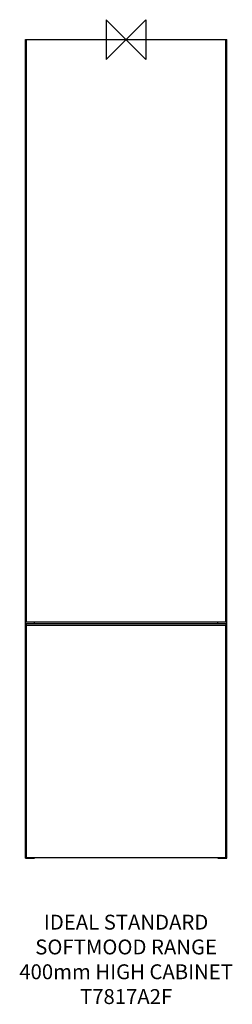
# Model space of a CAD drawing. Units: millimetres. Extents: x -214 to 214, y -1944 to 40.
import ezdxf

# ---------------------------------------------------------------- set-up
doc = ezdxf.new("R2010")
doc.units = ezdxf.units.MM
for name, color, linetype in [('detail', 2, 'Continuous'), ('ORIGIN', 6, 'Continuous'), ('Text', 7, 'Continuous')]:
    doc.layers.add(name, color=color, linetype=linetype)
doc.styles.add('fastrack', font='simplex.shx')

# ---------------------------------------------------------------- blocks, each defined once
blk = doc.blocks.new('ORIGIN')
at = {"layer": 'ORIGIN'}
blk.add_lwpolyline([(-20, 20), (-20, -20), (20, 20), (20, -20)], close=True, dxfattribs=at)

msp = doc.modelspace()

# ---------------------------------------------------------------- linework, layer by layer
at = {"layer": 'detail'}
for p, q in [((-202.5, -1650), (-202.5, 0)), ((-202.5, 0), (202.5, 0)), ((-201, 0), (-201, -1174)), ((201, -1174), (201, 0)), ((202.5, -1650), (202.5, 0)), ((-201.5, -1177), (201.5, -1177)), ((-201.5, -1177), (-201.5, -1181)), ((201.5, -1181), (-201.5, -1181)), ((201, -1174), (-201, -1174)), ((-201, -1181), (-201, -1649)), ((-184.5, -1177), (-184.5, -1174)), ((184.5, -1177), (184.5, -1174)), ((201, -1649), (201, -1181)), ((201.5, -1181), (201.5, -1177)), ((-202.5, -1650), (-184.5, -1650)), ((201, -1649), (-201, -1649)), ((-184.5, -1650), (-184.5, -1649)), ((184.5, -1649.5), (-184.5, -1649.5)), ((184.5, -1650), (184.5, -1649)), ((184.5, -1650), (202.5, -1650))]:
    msp.add_line(p, q, dxfattribs=at)

# ---------------------------------------------------------------- block references
at = {"layer": 'Text', "xscale": -2, "yscale": 2, "zscale": 2}
msp.add_blockref('ORIGIN', (0, 0), dxfattribs=at)

# ---------------------------------------------------------------- texts
at = {"layer": 'Text', "insert": (0, -1763.9), "char_height": 30, "width": 1979.268, "attachment_point": 2, "style": 'fastrack'}
msp.add_mtext('IDEAL STANDARD\\PSOFTMOOD RANGE\\P400mm HIGH CABINET\\PT7817A2F', dxfattribs=at)

doc.saveas('drawing.dxf')
